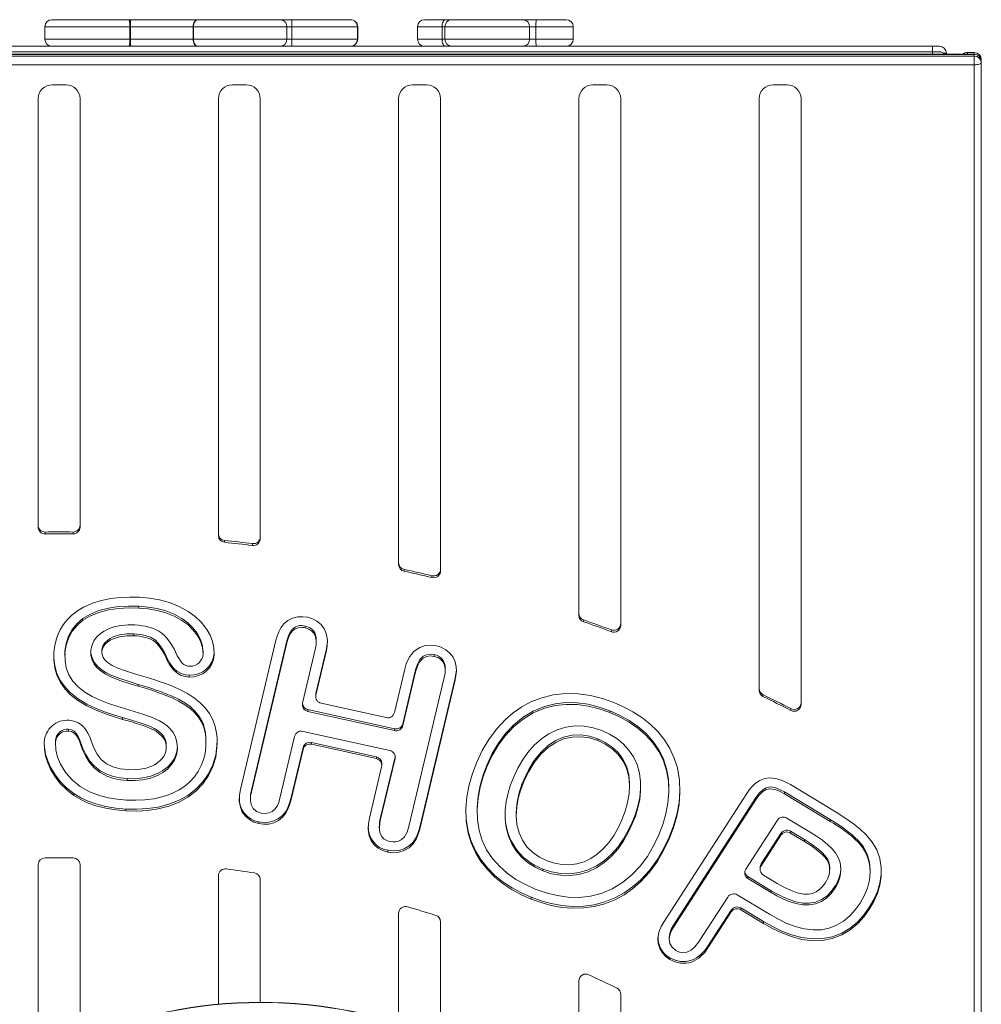
# Model space of a CAD drawing. Units: millimetres. Extents: x -7441 to 1646, y -5937 to -366.
# Drawn here: x -1205 to -516, y -3155 to -2451 of the extents above; entities that cross this region are included whole.
import ezdxf

# ---------------------------------------------------------------- set-up
doc = ezdxf.new("R2010")
doc.units = ezdxf.units.MM

msp = doc.modelspace()

# ---------------------------------------------------------------- linework, layer by layer
at = {"color": 7, "linetype": 'Continuous', "lineweight": 15}
for p, q in [((-1181.578, -2450.691), (-1126.285, -2450.691)), ((-1126.285, -2450.691), (-1125.074, -2450.691)), ((-1125.074, -2450.691), (-1077.373, -2450.691)), ((-1077.373, -2450.691), (-1076.879, -2450.691)), ((-1076.879, -2450.691), (-1017.89, -2450.691)), ((-1017.89, -2450.691), (-1010.059, -2450.691)), ((-1010.059, -2450.691), (-967.87, -2450.691)), ((-914.858, -2450.691), (-899.79, -2450.691)), ((-899.79, -2450.691), (-895.675, -2450.691)), ((-895.675, -2450.691), (-844.206, -2450.691)), ((-844.206, -2450.691), (-834.924, -2450.691)), ((-834.924, -2450.691), (-813.494, -2450.691)), ((-1186.578, -2455.691), (-1186.578, -2464.691)), ((-1125.874, -2455.691), (-1125.874, -2464.691)), ((-1125.317, -2455.691), (-1125.874, -2455.691)), ((-1080.504, -2455.691), (-1125.317, -2455.691)), ((-1125.317, -2455.691), (-1125.317, -2464.691)), ((-1080.277, -2455.691), (-1080.504, -2455.691)), ((-1080.504, -2455.691), (-1080.504, -2464.691)), ((-1080.277, -2455.691), (-1080.277, -2464.691)), ((-1013.49, -2455.691), (-1080.277, -2455.691)), ((-1013.49, -2455.691), (-1013.49, -2464.691)), ((-1009.893, -2455.691), (-1013.49, -2455.691)), ((-1009.893, -2455.691), (-1009.893, -2464.691)), ((-962.951, -2455.691), (-1009.893, -2455.691)), ((-962.951, -2455.691), (-962.951, -2464.691)), ((-962.678, -2464.691), (-962.678, -2455.691)), ((-919.858, -2455.691), (-919.858, -2464.691)), ((-902.381, -2455.691), (-902.381, -2464.691)), ((-900.324, -2455.691), (-902.381, -2455.691)), ((-900.324, -2455.691), (-900.324, -2464.691)), ((-839.784, -2455.691), (-900.324, -2455.691)), ((-839.784, -2455.691), (-839.784, -2464.691)), ((-835.143, -2455.691), (-839.784, -2455.691)), ((-835.143, -2455.691), (-835.143, -2464.691)), ((-808.494, -2464.691), (-808.494, -2455.691)), ((-1125.874, -2464.691), (-1125.317, -2464.691)), ((-1125.317, -2464.691), (-1080.504, -2464.691)), ((-1080.504, -2464.691), (-1080.277, -2464.691)), ((-1080.277, -2464.691), (-1013.49, -2464.691)), ((-1013.49, -2464.691), (-1009.893, -2464.691)), ((-1009.893, -2464.691), (-962.951, -2464.691)), ((-902.381, -2464.691), (-900.324, -2464.691)), ((-900.324, -2464.691), (-839.784, -2464.691)), ((-839.784, -2464.691), (-835.143, -2464.691)), ((-1467.829, -2469.691), (-551.442, -2469.691)), ((-551.442, -2469.691), (-546.442, -2469.691)), ((-521.442, -2475.326), (-1831.442, -2475.326)), ((-521.442, -2475.496), (-1831.442, -2475.496)), ((-1831.442, -2476.79), (-521.442, -2476.79)), ((-1801.442, -2473.691), (-551.442, -2473.691)), ((-551.442, -2473.691), (-546.442, -2473.691)), ((-541.442, -2475.326), (-541.442, -2474.691)), ((-526.442, -2474.202), (-521.442, -2474.202)), ((-521.442, -2476.79), (-521.442, -2475.496)), ((-521.442, -2482.914), (-521.442, -2476.79)), ((-516.442, -2479.202), (-516.442, -2480.326)), ((-521.442, -2482.914), (-1831.442, -2482.914)), ((-521.442, -3511.625), (-521.442, -2482.914)), ((-516.442, -2480.326), (-516.442, -2481.62)), ((-516.442, -2481.62), (-516.442, -3510.331)), ((-1171.442, -2497.403), (-1181.442, -2497.403)), ((-1042.442, -2497.403), (-1052.442, -2497.403)), ((-913.442, -2497.403), (-923.442, -2497.403)), ((-784.442, -2497.403), (-794.442, -2497.403)), ((-655.442, -2497.403), (-665.442, -2497.403)), ((-1191.442, -2813.738), (-1191.442, -2507.062)), ((-1161.442, -2813.738), (-1161.442, -2507.062)), ((-1062.442, -2819.829), (-1062.442, -2507.062)), ((-1032.442, -2822.073), (-1032.442, -2507.062)), ((-933.442, -2840.597), (-933.442, -2507.062)), ((-903.442, -2845.179), (-903.442, -2507.062)), ((-804.442, -2876.941), (-804.442, -2507.062)), ((-774.442, -2884.068), (-774.442, -2507.062)), ((-675.442, -2930.622), (-675.442, -2507.062)), ((-645.442, -2940.672), (-645.442, -2507.062)), ((-1186.397, -2817.274), (-1186.397, -2818.568)), ((-1166.486, -2817.274), (-1166.486, -2818.568)), ((-1057.974, -2823.338), (-1057.974, -2824.632)), ((-1038.063, -2825.572), (-1038.063, -2826.866)), ((-929.551, -2844.013), (-929.551, -2845.307)), ((-909.64, -2848.574), (-909.64, -2849.868)), ((-1119.316, -2870.399), (-1119.316, -2871.693)), ((-801.127, -2880.193), (-801.127, -2881.488)), ((-1000.359, -2884.561), (-1000.359, -2885.855)), ((-781.217, -2887.289), (-781.217, -2888.583)), ((-1122.867, -2890.209), (-1122.867, -2891.503)), ((-1046.573, -3001.464), (-1021.278, -2894.751)), ((-1038.779, -3001.912), (-1013.488, -2895.217)), ((-1013.488, -2895.217), (-1013.488, -2896.511)), ((-992.379, -2895.789), (-992.379, -2894.495)), ((-1172.224, -2902.414), (-1172.224, -2903.708)), ((-1172.212, -2905.099), (-1172.224, -2902.414)), ((-1145.829, -2902.134), (-1145.829, -2903.428)), ((-1145.796, -2901.509), (-1145.805, -2902.134)), ((-1145.796, -2901.509), (-1145.796, -2902.804)), ((-1073.391, -2903.633), (-1073.391, -2902.339)), ((-1038.779, -3003.206), (-1013.488, -2896.511)), ((-993.124, -2901.288), (-1002.238, -2939.816)), ((-985.324, -2901.712), (-992.658, -2932.715)), ((-985.324, -2901.712), (-985.324, -2903.006)), ((-1172.313, -2905.099), (-1172.313, -2906.393)), ((-1099.111, -2907.803), (-1099.111, -2909.097)), ((-985.324, -2903.006), (-992.658, -2934.009)), ((-908.125, -2904.963), (-908.125, -2906.257)), ((-936.438, -2946.452), (-929.1, -2915.432)), ((-930.423, -2954.417), (-921.316, -2915.92)), ((-921.316, -2915.92), (-921.316, -2917.214)), ((-900.09, -2916.157), (-900.09, -2914.863)), ((-1083.245, -2919.742), (-1083.245, -2921.037)), ((-930.423, -2955.712), (-921.316, -2917.214)), ((-900.781, -2921.401), (-926.072, -3028.097)), ((-892.986, -2921.845), (-918.28, -3028.557)), ((-892.986, -2923.14), (-918.28, -3029.851)), ((-892.986, -2921.845), (-892.986, -2923.14)), ((-1119.773, -2926.267), (-1119.773, -2927.561)), ((-992.784, -2933.791), (-992.784, -2935.085)), ((-992.658, -2932.715), (-992.658, -2934.009)), ((-672.704, -2933.634), (-672.704, -2934.928)), ((-998.481, -2944.305), (-936.414, -2958.049)), ((-998.481, -2944.305), (-998.481, -2945.599)), ((-988.901, -2939.792), (-942.43, -2950.083)), ((-652.794, -2943.64), (-652.794, -2944.934)), ((-1131.057, -2950.025), (-1131.057, -2951.32)), ((-998.481, -2945.599), (-936.414, -2959.343)), ((-782.391, -2945.167), (-782.391, -2946.461)), ((-1169.733, -2958.366), (-1169.733, -2959.66)), ((-936.414, -2958.049), (-936.414, -2959.343)), ((-930.423, -2954.417), (-930.423, -2955.712)), ((-1007.856, -2963.52), (-1018.356, -3007.8)), ((-939.799, -2973.635), (-1001.865, -2959.891)), ((-790.974, -2965.234), (-790.974, -2966.528)), ((-1179.121, -2968.172), (-1179.121, -2969.466)), ((-1179.069, -2966.656), (-1179.069, -2967.95)), ((-1161.096, -2967.718), (-1161.096, -2969.013)), ((-1099.776, -2971.318), (-1099.776, -2970.024)), ((-1071.313, -2967.801), (-1071.313, -2966.507)), ((-1063.369, -2966.485), (-1063.446, -2970.061)), ((-1063.446, -2970.061), (-1063.446, -2971.355)), ((-1001.845, -2971.485), (-1010.566, -3008.266)), ((-1001.845, -2972.779), (-1010.566, -3009.56)), ((-1001.845, -2971.485), (-1001.845, -2972.779)), ((-949.382, -2978.147), (-995.853, -2967.856)), ((-995.853, -2967.856), (-995.853, -2969.15)), ((-949.382, -2979.441), (-995.853, -2969.15)), ((-949.382, -2978.147), (-949.382, -2979.441)), ((-946.547, -3022.427), (-936.042, -2978.127)), ((-946.547, -3023.721), (-936.042, -2979.421)), ((-936.042, -2978.127), (-935.961, -2977.696)), ((-936.042, -2978.127), (-936.042, -2979.421)), ((-954.344, -3021.991), (-945.626, -2985.227)), ((-945.5, -2984.148), (-945.5, -2982.854)), ((-870.151, -2983.551), (-870.151, -2984.846)), ((-1127.647, -2993.683), (-1127.647, -2994.977)), ((-843.684, -2994.072), (-843.684, -2995.366)), ((-768.159, -2999.139), (-768.159, -2997.845)), ((-740.063, -3001.667), (-740.063, -3000.373)), ((-653.089, -2997.996), (-620.378, -3017.741)), ((-1165.87, -3004.48), (-1165.87, -3005.774)), ((-1039.486, -3007.291), (-1039.486, -3008.585)), ((-1038.779, -3001.912), (-1038.779, -3003.206)), ((-1010.566, -3008.266), (-1010.566, -3009.56)), ((-743.496, -3095.894), (-684.26, -3004.293)), ((-736.688, -3098.659), (-677.458, -3007.067)), ((-677.458, -3007.067), (-677.458, -3008.361)), ((-657.299, -3003.272), (-657.299, -3004.567)), ((-657.299, -3003.272), (-624.6, -3023.011)), ((-657.299, -3004.567), (-624.6, -3024.305)), ((-736.688, -3099.953), (-677.458, -3008.361)), ((-1128.659, -3015.465), (-1128.659, -3016.759)), ((-877.338, -3016.121), (-877.338, -3017.415)), ((-849.288, -3018.727), (-849.288, -3020.021)), ((-638.861, -3032.041), (-655.523, -3021.979)), ((-1033.515, -3024.604), (-1033.515, -3025.898)), ((-947.26, -3027.756), (-947.26, -3029.05)), ((-946.547, -3022.427), (-946.547, -3023.721)), ((-918.28, -3028.557), (-918.28, -3029.851)), ((-766.239, -3024.887), (-766.239, -3026.181)), ((-662.414, -3023.516), (-685.042, -3058.504)), ((-624.6, -3023.011), (-624.6, -3024.305)), ((-739.872, -3035.607), (-739.872, -3036.901)), ((-659.849, -3032.879), (-674.018, -3054.75)), ((-659.849, -3034.173), (-674.018, -3056.044)), ((-659.849, -3032.879), (-659.849, -3034.173)), ((-652.96, -3031.346), (-652.96, -3032.64)), ((-643.087, -3037.308), (-652.96, -3031.346)), ((-643.087, -3038.602), (-652.96, -3032.64)), ((-643.087, -3037.308), (-643.087, -3038.602)), ((-604.55, -3037.893), (-604.55, -3039.187)), ((-941.277, -3045.008), (-941.277, -3046.302)), ((-1191.442, -3175.728), (-1191.442, -3055.232)), ((-1161.442, -3169.555), (-1161.442, -3055.232)), ((-674.78, -3057.312), (-674.78, -3058.606)), ((-674.018, -3054.75), (-674.018, -3056.044)), ((-625.288, -3054.155), (-625.288, -3055.449)), ((-624.943, -3058.516), (-624.943, -3057.222)), ((-1062.442, -3155.198), (-1062.442, -3063.093)), ((-830.28, -3058.419), (-830.28, -3059.713)), ((-683.452, -3063.864), (-666.777, -3073.934)), ((-683.452, -3063.864), (-683.452, -3065.158)), ((-672.43, -3062.701), (-662.583, -3068.648)), ((-595.88, -3060.754), (-595.88, -3059.46)), ((-1032.442, -3153.803), (-1032.442, -3065.996)), ((-683.452, -3065.158), (-666.777, -3075.228)), ((-621.399, -3071.206), (-621.399, -3072.5)), ((-838.672, -3078.573), (-838.672, -3079.867)), ((-697.96, -3078.455), (-718.897, -3110.805)), ((-668.137, -3090.776), (-691.068, -3076.921)), ((-666.777, -3073.934), (-666.777, -3075.228)), ((-596.406, -3085.554), (-596.406, -3086.848)), ((-933.442, -3168.648), (-933.442, -3090.123)), ((-695.418, -3087.811), (-712.108, -3113.599)), ((-695.418, -3089.105), (-712.108, -3114.893)), ((-695.418, -3087.811), (-695.418, -3089.105)), ((-672.361, -3096.044), (-688.527, -3086.277)), ((-688.527, -3086.277), (-688.527, -3087.571)), ((-672.361, -3097.338), (-688.527, -3087.571)), ((-903.442, -3179.515), (-903.442, -3096.137)), ((-736.688, -3098.659), (-736.688, -3099.953)), ((-672.361, -3096.044), (-672.361, -3097.338)), ((-739.867, -3107.419), (-739.867, -3108.713)), ((-712.108, -3113.599), (-712.108, -3114.893)), ((-739.257, -3121.881), (-739.257, -3123.175)), ((-804.442, -3487.477), (-804.442, -3138.379)), ((-774.442, -3487.477), (-774.442, -3148.002))]:
    msp.add_line(p, q, dxfattribs=at)
at = {"color": 8, "linetype": 'Continuous', "lineweight": 15}
for p, q in [((-1125.874, -2455.691), (-1186.578, -2455.691)), ((-962.678, -2455.691), (-962.951, -2455.691)), ((-902.381, -2455.691), (-919.858, -2455.691)), ((-808.494, -2455.691), (-835.143, -2455.691)), ((-1186.578, -2464.691), (-1125.874, -2464.691)), ((-962.951, -2464.691), (-962.678, -2464.691)), ((-919.858, -2464.691), (-902.381, -2464.691)), ((-835.143, -2464.691), (-808.494, -2464.691)), ((-551.442, -2469.691), (-551.442, -2473.691)), ((-551.442, -2475.326), (-551.442, -2473.691)), ((-541.442, -2474.691), (-543.442, -2474.691)), ((-526.442, -2474.202), (-526.442, -2475.326)), ((-521.442, -2475.326), (-521.442, -2474.202)), ((-521.442, -2475.326), (-521.442, -2475.496))]:
    msp.add_line(p, q, dxfattribs=at)
at = {"color": 7, "linetype": 'Continuous', "lineweight": 15, "flags": 128}
for points in [[(-1077.373, -2450.691), (-1077.984, -2450.787), (-1078.571, -2451.072), (-1079.113, -2451.534), (-1079.587, -2452.156), (-1079.976, -2452.913), (-1080.266, -2453.778), (-1080.444, -2454.716), (-1080.504, -2455.691)], [(-1080.277, -2455.691), (-1080.212, -2454.716), (-1080.018, -2453.778), (-1079.704, -2452.913), (-1079.282, -2452.156), (-1078.767, -2451.534), (-1078.18, -2451.072), (-1077.542, -2450.787), (-1076.879, -2450.691)], [(-902.381, -2455.691), (-902.331, -2454.716), (-902.184, -2453.778), (-901.944, -2452.913), (-901.622, -2452.156), (-901.229, -2451.534), (-900.781, -2451.072), (-900.295, -2450.787), (-899.79, -2450.691)], [(-1080.504, -2464.691), (-1080.444, -2465.667), (-1080.266, -2466.605), (-1079.976, -2467.469), (-1079.587, -2468.227), (-1079.113, -2468.848), (-1078.571, -2469.31), (-1077.984, -2469.595), (-1077.373, -2469.691)], [(-1076.879, -2469.691), (-1077.542, -2469.595), (-1078.18, -2469.31), (-1078.767, -2468.848), (-1079.282, -2468.227), (-1079.704, -2467.469), (-1080.018, -2466.605), (-1080.212, -2465.667), (-1080.277, -2464.691)], [(-899.79, -2469.691), (-900.295, -2469.595), (-900.781, -2469.31), (-901.229, -2468.848), (-901.622, -2468.227), (-901.944, -2467.469), (-902.184, -2466.605), (-902.331, -2465.667), (-902.381, -2464.691)], [(-521.442, -2482.914), (-520.466, -2482.889), (-519.528, -2482.816), (-518.664, -2482.696), (-517.906, -2482.535), (-517.284, -2482.339), (-516.822, -2482.115), (-516.538, -2481.873), (-516.442, -2481.62)], [(-1166.486, -2817.274), (-1168.975, -2817.255), (-1171.464, -2817.241), (-1173.953, -2817.233), (-1176.442, -2817.231), (-1178.93, -2817.233), (-1181.419, -2817.241), (-1183.908, -2817.255), (-1186.397, -2817.274)], [(-1166.486, -2818.568), (-1168.975, -2818.549), (-1171.464, -2818.535), (-1173.953, -2818.527), (-1176.442, -2818.525), (-1178.93, -2818.527), (-1181.419, -2818.535), (-1183.908, -2818.549), (-1186.397, -2818.568)], [(-1038.063, -2825.572), (-1040.55, -2825.273), (-1043.037, -2824.981), (-1045.525, -2824.693), (-1048.013, -2824.411), (-1050.502, -2824.135), (-1052.992, -2823.864), (-1055.483, -2823.598), (-1057.974, -2823.338)], [(-1038.063, -2826.866), (-1040.55, -2826.567), (-1043.037, -2826.275), (-1045.525, -2825.987), (-1048.013, -2825.705), (-1050.502, -2825.429), (-1052.992, -2825.158), (-1055.483, -2824.892), (-1057.974, -2824.632)], [(-909.64, -2848.574), (-912.124, -2847.984), (-914.609, -2847.4), (-917.096, -2846.822), (-919.584, -2846.249), (-922.074, -2845.682), (-924.565, -2845.12), (-927.057, -2844.563), (-929.551, -2844.013)], [(-909.64, -2849.868), (-912.124, -2849.278), (-914.609, -2848.694), (-917.096, -2848.116), (-919.584, -2847.543), (-922.074, -2846.976), (-924.565, -2846.414), (-927.057, -2845.857), (-929.551, -2845.307)], [(-1180.216, -2903.345), (-1179.599, -2898.361), (-1178.393, -2893.497), (-1177.2, -2890.322), (-1175.759, -2887.353), (-1174.005, -2884.434), (-1172.015, -2881.709), (-1169.77, -2879.143), (-1167.32, -2876.783), (-1163.292, -2873.649), (-1158.876, -2870.988), (-1152.65, -2868.208), (-1146.084, -2866.173), (-1139.35, -2864.786), (-1132.658, -2864.032), (-1125.745, -2863.786), (-1118.849, -2863.979)], [(-1118.849, -2863.979), (-1111.665, -2864.631), (-1104.489, -2865.839), (-1097.379, -2867.791), (-1090.556, -2870.523), (-1084.06, -2874.083), (-1079.045, -2877.79), (-1074.618, -2882.064), (-1070.717, -2886.977), (-1068.384, -2891.106), (-1066.649, -2895.517), (-1065.603, -2900.252), (-1065.43, -2905.091)], [(-1172.224, -2902.414), (-1171.429, -2897.013), (-1169.736, -2891.814), (-1167.074, -2887.014), (-1163.573, -2882.758), (-1159.358, -2879.133), (-1154.486, -2876.19), (-1148.01, -2873.508), (-1141.087, -2871.664), (-1133.971, -2870.604), (-1126.681, -2870.225), (-1119.316, -2870.399)], [(-1172.224, -2903.708), (-1171.429, -2898.307), (-1169.736, -2893.108), (-1167.074, -2888.308), (-1163.573, -2884.052), (-1159.358, -2880.427), (-1154.486, -2877.484), (-1148.01, -2874.802), (-1141.087, -2872.959), (-1133.971, -2871.899), (-1126.681, -2871.519), (-1119.316, -2871.693)], [(-1119.316, -2870.399), (-1112.717, -2870.998), (-1106.251, -2872.084), (-1100.047, -2873.781), (-1094.079, -2876.167), (-1088.534, -2879.195), (-1084.383, -2882.252), (-1080.648, -2885.849), (-1077.512, -2889.763), (-1075.183, -2894.082), (-1073.744, -2898.653), (-1073.482, -2902.345)], [(-1119.316, -2871.693), (-1112.717, -2872.292), (-1106.251, -2873.378), (-1100.047, -2875.076), (-1094.079, -2877.461), (-1088.534, -2880.489), (-1084.383, -2883.546), (-1080.648, -2887.143), (-1077.512, -2891.058), (-1075.183, -2895.376), (-1073.744, -2899.947), (-1073.414, -2904.588)], [(-1021.278, -2894.751), (-1020.443, -2891.796), (-1019.289, -2888.784), (-1017.688, -2885.807), (-1015.498, -2882.995), (-1012.623, -2880.575), (-1009.313, -2878.887), (-1005.652, -2877.955), (-1001.984, -2877.848), (-998.623, -2878.312)], [(-998.623, -2878.312), (-995.198, -2879.366), (-991.869, -2881.101), (-988.962, -2883.551), (-986.708, -2886.573), (-985.216, -2889.971), (-984.412, -2894.549), (-984.578, -2898.93), (-985.324, -2903.006)], [(-781.217, -2887.289), (-783.698, -2886.382), (-786.181, -2885.481), (-788.667, -2884.585), (-791.155, -2883.695), (-793.645, -2882.811), (-796.137, -2881.933), (-798.631, -2881.06), (-801.127, -2880.193)], [(-1122.259, -2883.798), (-1126.977, -2883.686), (-1131.717, -2884.061), (-1136.439, -2884.981), (-1141.127, -2886.613), (-1144.079, -2888.14), (-1146.829, -2889.992), (-1149.408, -2892.349), (-1151.6, -2895.228), (-1153.1, -2898.613), (-1153.764, -2902.115)], [(-1091.855, -2905.816), (-1093.92, -2901.33), (-1096.399, -2897.071), (-1098.355, -2894.393), (-1100.565, -2891.868), (-1103.002, -2889.628), (-1105.09, -2888.217), (-1107.349, -2887.025), (-1109.707, -2886.077), (-1112.145, -2885.335), (-1114.637, -2884.74), (-1117.16, -2884.301), (-1119.704, -2884.007), (-1122.259, -2883.798)], [(-1013.488, -2895.217), (-1012.854, -2892.953), (-1012.037, -2890.76), (-1010.942, -2888.677), (-1009.461, -2886.782), (-1007.53, -2885.311), (-1005.247, -2884.439), (-1004.035, -2884.261), (-1002.806, -2884.248), (-1000.359, -2884.561)], [(-1013.488, -2896.511), (-1012.854, -2894.247), (-1012.037, -2892.054), (-1010.942, -2889.971), (-1009.461, -2888.076), (-1007.53, -2886.606), (-1005.247, -2885.733), (-1002.806, -2885.542), (-1001.633, -2885.645), (-1000.359, -2885.855)], [(-1000.359, -2885.855), (-997.7, -2886.746), (-995.564, -2888.102), (-993.921, -2889.967), (-992.869, -2892.228), (-992.4, -2894.985), (-992.525, -2898.04), (-993.124, -2901.288)], [(-781.217, -2888.583), (-783.698, -2887.676), (-786.181, -2886.775), (-788.667, -2885.879), (-791.155, -2884.99), (-793.645, -2884.105), (-796.137, -2883.227), (-798.631, -2882.354), (-801.127, -2881.488)], [(-1122.867, -2890.209), (-1128.071, -2890.174), (-1133.156, -2890.861), (-1137.802, -2892.348), (-1139.922, -2893.448), (-1141.886, -2894.774), (-1143.476, -2896.24), (-1144.686, -2897.821), (-1145.44, -2899.541), (-1145.796, -2901.509)], [(-1122.867, -2891.503), (-1128.071, -2891.468), (-1133.156, -2892.155), (-1137.802, -2893.642), (-1139.922, -2894.742), (-1141.886, -2896.068), (-1143.476, -2897.534), (-1144.686, -2899.115), (-1145.44, -2900.835), (-1145.796, -2902.804)], [(-1099.111, -2907.803), (-1100.155, -2905.398), (-1101.319, -2903.022), (-1102.574, -2900.818), (-1104.045, -2898.656), (-1105.723, -2896.592), (-1107.564, -2894.737), (-1108.584, -2893.937), (-1109.756, -2893.237), (-1110.975, -2892.622), (-1112.679, -2891.965), (-1114.815, -2891.349), (-1116.804, -2890.904), (-1118.813, -2890.586), (-1120.836, -2890.372), (-1122.867, -2890.209)], [(-1099.111, -2909.097), (-1100.156, -2906.692), (-1101.319, -2904.316), (-1102.574, -2902.112), (-1104.854, -2898.909), (-1107.564, -2896.031), (-1109.175, -2894.861), (-1110.975, -2893.916), (-1112.679, -2893.259), (-1114.815, -2892.643), (-1116.804, -2892.198), (-1118.813, -2891.881), (-1120.836, -2891.666), (-1122.867, -2891.503)], [(-984.458, -2894.478), (-984.578, -2897.636), (-985.324, -2901.712)], [(-1153.764, -2902.115), (-1153.674, -2905.511), (-1152.872, -2908.672), (-1151.312, -2911.719), (-1149.359, -2914.133), (-1146.319, -2916.891), (-1143.094, -2919.005), (-1139.784, -2920.742), (-1132.98, -2923.478), (-1126.365, -2925.564), (-1119.773, -2927.561)], [(-929.1, -2915.432), (-927.993, -2911.699), (-926.461, -2908.123), (-925.455, -2906.386), (-924.33, -2904.81), (-923.001, -2903.307), (-921.548, -2901.998), (-918.177, -2899.879), (-914.371, -2898.578), (-910.389, -2898.221), (-908.346, -2898.377), (-906.34, -2898.725)], [(-906.34, -2898.725), (-902.925, -2899.78), (-899.655, -2901.48), (-896.761, -2903.879), (-894.509, -2906.823), (-892.968, -2910.16), (-892.224, -2913.618), (-892.103, -2916.913), (-892.39, -2920.096), (-892.986, -2923.14)], [(-1131.057, -2951.32), (-1137.512, -2949.355), (-1143.942, -2947.148), (-1150.28, -2944.617), (-1156.52, -2941.731), (-1162.644, -2938.163), (-1168.267, -2933.702), (-1172.135, -2929.627), (-1175.453, -2924.979), (-1177.993, -2919.808), (-1179.556, -2914.348), (-1180.244, -2908.839), (-1180.216, -2903.345)], [(-1131.057, -2950.025), (-1137.512, -2948.061), (-1143.942, -2945.854), (-1150.28, -2943.323), (-1156.52, -2940.437), (-1162.644, -2936.869), (-1168.267, -2932.408), (-1172.135, -2928.333), (-1175.453, -2923.685), (-1177.993, -2918.514), (-1179.556, -2913.054), (-1180.244, -2907.545), (-1180.231, -2905.105)], [(-1128.838, -2943.895), (-1135.071, -2941.996), (-1141.167, -2939.896), (-1147.126, -2937.515), (-1152.88, -2934.849), (-1158.136, -2931.776), (-1162.782, -2928.076), (-1166.546, -2923.989), (-1169.455, -2919.447), (-1171.319, -2914.534), (-1172.2, -2909.216), (-1172.224, -2903.708)], [(-1153.685, -2903.778), (-1153.674, -2904.217), (-1152.872, -2907.378), (-1151.312, -2910.424), (-1149.359, -2912.839), (-1146.319, -2915.597), (-1143.094, -2917.711), (-1139.784, -2919.448), (-1132.98, -2922.183), (-1126.365, -2924.27), (-1119.773, -2926.267)], [(-1145.796, -2902.804), (-1145.812, -2903.887), (-1145.657, -2904.955), (-1144.921, -2906.992), (-1143.609, -2908.747), (-1142.05, -2910.287), (-1138.356, -2912.731), (-1134.383, -2914.655), (-1128.943, -2916.637), (-1123.108, -2918.456), (-1117.422, -2920.175)], [(-1083.245, -2919.742), (-1086.151, -2919.39), (-1089.192, -2918.538), (-1092.268, -2916.84), (-1094.58, -2914.614), (-1097.106, -2911.208), (-1099.111, -2907.803)], [(-1083.245, -2921.037), (-1086.151, -2920.684), (-1089.192, -2919.832), (-1092.268, -2918.134), (-1094.58, -2915.908), (-1097.106, -2912.502), (-1099.111, -2909.097)], [(-1082.695, -2913.327), (-1084.286, -2913.158), (-1085.842, -2912.792), (-1087.268, -2912.102), (-1088.396, -2911.005), (-1089.653, -2909.396), (-1090.802, -2907.638), (-1091.855, -2905.816)], [(-921.316, -2915.92), (-920.054, -2911.922), (-918.266, -2908.6), (-915.853, -2906.213), (-913.487, -2905.055), (-910.972, -2904.65), (-908.125, -2904.963)], [(-921.316, -2917.214), (-920.054, -2913.216), (-918.266, -2909.894), (-915.853, -2907.507), (-913.487, -2906.35), (-910.972, -2905.944), (-908.125, -2906.257)], [(-908.125, -2906.257), (-905.503, -2907.127), (-903.339, -2908.47), (-901.69, -2910.292), (-900.588, -2912.511), (-900.118, -2915.193), (-900.21, -2918.235), (-900.781, -2921.401)], [(-892.137, -2915.994), (-892.39, -2918.801), (-892.986, -2921.845)], [(-1117.422, -2920.175), (-1114.179, -2921.14), (-1110.997, -2922.107), (-1107.865, -2923.1), (-1104.772, -2924.141), (-1101.609, -2925.263), (-1098.493, -2926.421), (-1095.383, -2927.632), (-1089.803, -2930.078), (-1084.496, -2932.881), (-1079.43, -2936.145), (-1075.425, -2939.375), (-1071.894, -2943.039), (-1068.889, -2947.168), (-1066.508, -2951.622), (-1064.788, -2956.356), (-1063.766, -2961.311), (-1063.42, -2964.614), (-1063.313, -2967.963), (-1063.446, -2971.355)], [(-1119.773, -2926.267), (-1116.275, -2927.309), (-1113.158, -2928.259), (-1110.114, -2929.229), (-1106.904, -2930.318), (-1103.76, -2931.446), (-1100.415, -2932.703), (-1095.629, -2934.662), (-1090.941, -2936.924), (-1086.41, -2939.555), (-1082.742, -2942.155), (-1079.435, -2945.137), (-1076.605, -2948.564), (-1074.34, -2952.359), (-1073.173, -2955.049), (-1072.326, -2957.779), (-1071.741, -2960.731), (-1071.339, -2965.086), (-1071.366, -2966.506)], [(-1119.773, -2927.561), (-1116.274, -2928.603), (-1113.158, -2929.553), (-1110.113, -2930.523), (-1106.904, -2931.612), (-1103.759, -2932.74), (-1100.415, -2933.997), (-1095.628, -2935.956), (-1090.941, -2938.218), (-1086.41, -2940.849), (-1082.742, -2943.449), (-1079.435, -2946.431), (-1076.605, -2949.859), (-1074.34, -2953.653), (-1072.703, -2957.722), (-1071.741, -2962.025), (-1071.418, -2964.91), (-1071.313, -2967.841), (-1071.423, -2970.772)], [(-992.658, -2932.715), (-992.782, -2933.654), (-992.784, -2933.791)], [(-877.545, -2981.895), (-873.599, -2973.653), (-868.928, -2965.777), (-863.42, -2958.321), (-857.081, -2951.494), (-851.472, -2946.647), (-845.35, -2942.392), (-838.723, -2938.829), (-831.699, -2936.05), (-822.963, -2933.841), (-814.005, -2932.864), (-805.045, -2933.037), (-796.201, -2934.262), (-787.613, -2936.425), (-779.357, -2939.311)], [(-652.794, -2943.64), (-655.271, -2942.368), (-657.752, -2941.102), (-660.236, -2939.842), (-662.723, -2938.588), (-665.213, -2937.341), (-667.707, -2936.099), (-670.204, -2934.864), (-672.704, -2933.634)], [(-652.794, -2944.934), (-655.271, -2943.662), (-657.752, -2942.396), (-660.236, -2941.136), (-662.723, -2939.883), (-665.213, -2938.635), (-667.707, -2937.393), (-670.204, -2936.158), (-672.704, -2934.928)], [(-1091.807, -2972.644), (-1091.842, -2969.483), (-1092.304, -2966.396), (-1093.315, -2963.393), (-1094.847, -2960.623), (-1096.856, -2958.131), (-1099.189, -2955.953), (-1101.743, -2953.994), (-1104.49, -2952.33), (-1110.348, -2949.715), (-1116.449, -2947.595), (-1122.668, -2945.651), (-1128.838, -2943.895)], [(-870.151, -2983.551), (-866.423, -2975.781), (-861.999, -2968.36), (-856.869, -2961.488), (-850.964, -2955.228), (-844.353, -2949.807), (-837.048, -2945.37), (-829.155, -2942.084), (-821.531, -2940.149), (-813.681, -2939.292), (-805.729, -2939.441), (-797.828, -2940.534), (-790.044, -2942.493), (-782.391, -2945.167)], [(-870.151, -2984.846), (-866.423, -2977.075), (-861.999, -2969.654), (-856.869, -2962.782), (-850.964, -2956.522), (-844.353, -2951.101), (-837.048, -2946.665), (-829.155, -2943.378), (-821.531, -2941.443), (-813.681, -2940.586), (-805.729, -2940.735), (-797.828, -2941.828), (-790.044, -2943.787), (-782.391, -2946.461)], [(-779.357, -2939.311), (-772.445, -2942.343), (-765.751, -2945.885), (-759.341, -2950.016), (-753.4, -2954.752), (-747.952, -2960.112), (-743.271, -2965.921), (-739.297, -2972.262), (-736.148, -2979.017), (-733.894, -2986.099), (-732.398, -2994.775), (-732.084, -3003.497), (-732.773, -3012.139), (-734.41, -3020.644), (-736.817, -3028.911), (-739.872, -3036.901)], [(-1099.815, -2970.024), (-1099.846, -2968.453), (-1100.337, -2965.992), (-1101.43, -2963.733), (-1102.182, -2962.704), (-1103.035, -2961.764), (-1105.648, -2959.526), (-1108.465, -2957.743), (-1111.551, -2956.302), (-1117.752, -2954.034), (-1124.553, -2951.884), (-1131.057, -2950.025)], [(-1099.797, -2972.25), (-1099.846, -2969.748), (-1100.337, -2967.286), (-1100.811, -2966.122), (-1101.43, -2965.027), (-1103.035, -2963.058), (-1107.009, -2959.877), (-1111.551, -2957.596), (-1116.347, -2955.801), (-1121.218, -2954.21), (-1126.119, -2952.71), (-1131.057, -2951.32)], [(-782.391, -2945.167), (-775.264, -2948.329), (-768.484, -2952.039), (-762.211, -2956.347), (-756.478, -2961.307), (-751.463, -2966.876), (-747.26, -2973.004), (-743.966, -2979.621), (-741.673, -2986.612), (-740.361, -2994.217), (-740.14, -3000.375)], [(-782.391, -2946.461), (-775.264, -2949.623), (-768.484, -2953.333), (-762.211, -2957.641), (-756.478, -2962.601), (-751.463, -2968.17), (-747.26, -2974.298), (-743.966, -2980.915), (-741.673, -2987.906), (-740.361, -2995.511), (-740.082, -3003.286), (-740.701, -3011.106), (-742.187, -3018.832), (-744.403, -3026.46), (-747.27, -3033.959)], [(-1169.733, -2958.366), (-1167.483, -2958.807), (-1165.651, -2959.861), (-1163.998, -2961.644), (-1162.858, -2963.5), (-1161.859, -2965.586), (-1161.096, -2967.718)], [(-1169.273, -2951.945), (-1165.842, -2952.497), (-1162.497, -2953.873), (-1159.67, -2955.965), (-1157.501, -2958.435), (-1155.809, -2961.133), (-1154.495, -2963.857), (-1153.447, -2966.743)], [(-787.923, -2959.384), (-794.123, -2957.368), (-800.555, -2956.238), (-807.109, -2956.034), (-813.693, -2956.852), (-820.023, -2958.732), (-825.921, -2961.568), (-831.274, -2965.175), (-836.428, -2969.839), (-840.977, -2974.983), (-844.887, -2980.548), (-848.22, -2986.36), (-851.066, -2992.388)], [(-1169.733, -2959.66), (-1167.483, -2960.101), (-1165.651, -2961.155), (-1163.998, -2962.938), (-1162.858, -2964.794), (-1161.859, -2966.88), (-1161.096, -2969.013)], [(-790.974, -2965.234), (-796.952, -2963.361), (-803.152, -2962.486), (-809.37, -2962.675), (-815.371, -2964.014), (-821.03, -2966.463), (-826.232, -2969.88), (-831.693, -2974.972), (-836.398, -2980.779), (-840.373, -2987.225), (-843.684, -2994.072)], [(-790.974, -2966.528), (-796.952, -2964.655), (-803.152, -2963.78), (-809.37, -2963.969), (-815.371, -2965.308), (-821.03, -2967.758), (-826.232, -2971.175), (-831.693, -2976.266), (-836.398, -2982.073), (-840.373, -2988.519), (-843.684, -2995.366)], [(-768.207, -2997.843), (-768.167, -2996.996), (-768.743, -2990.817), (-770.361, -2984.888), (-772.873, -2979.768), (-776.335, -2975.137), (-780.609, -2971.122), (-785.544, -2967.804), (-790.974, -2965.234)], [(-766.239, -3026.181), (-764.035, -3020.497), (-762.233, -3014.615), (-760.942, -3008.56), (-760.254, -3002.38), (-760.245, -2996.119), (-761.049, -2989.804), (-762.804, -2983.643), (-765.348, -2978.212), (-768.702, -2973.249), (-772.761, -2968.843), (-777.397, -2965.042), (-782.485, -2961.886), (-787.923, -2959.384)], [(-1165.87, -3005.774), (-1170.933, -3001.857), (-1175.44, -2997.348), (-1179.306, -2992.332), (-1182.508, -2986.909), (-1184.535, -2982.388), (-1186.062, -2977.618), (-1186.957, -2972.613), (-1187.051, -2967.434)], [(-1165.87, -3004.48), (-1170.933, -3000.563), (-1175.44, -2996.054), (-1179.306, -2991.038), (-1182.508, -2985.614), (-1184.535, -2981.094), (-1186.062, -2976.324), (-1186.957, -2971.319), (-1187.014, -2968.164)], [(-1161.306, -2999.428), (-1166.884, -2994.916), (-1171.595, -2989.541), (-1175.342, -2983.478), (-1177.517, -2978.382), (-1178.828, -2973.149), (-1179.069, -2967.95)], [(-1161.096, -2967.718), (-1159.352, -2972.227), (-1157.292, -2976.555), (-1154.693, -2980.878), (-1151.117, -2984.911), (-1146.988, -2988.13), (-1142.355, -2990.591), (-1137.457, -2992.228), (-1132.55, -2993.198), (-1127.647, -2993.683)], [(-1161.096, -2969.013), (-1159.352, -2973.521), (-1157.292, -2977.849), (-1154.693, -2982.172), (-1151.117, -2986.205), (-1146.988, -2989.424), (-1142.355, -2991.885), (-1137.457, -2993.522), (-1132.55, -2994.492), (-1127.647, -2994.977)], [(-1153.447, -2966.743), (-1151.494, -2971.611), (-1149.098, -2976.252), (-1146.252, -2979.99), (-1142.438, -2983.068), (-1137.866, -2985.307), (-1132.656, -2986.643), (-1127.1, -2987.267)], [(-1063.446, -2970.061), (-1064.367, -2976.96), (-1066.329, -2983.76), (-1069.401, -2990.22), (-1073.476, -2996.129), (-1078.469, -3001.339), (-1084.246, -3005.703), (-1090.544, -3009.221), (-1097.88, -3012.103), (-1105.452, -3014.082), (-1113.176, -3015.209), (-1120.901, -3015.644), (-1128.659, -3015.465)], [(-1063.446, -2971.355), (-1064.367, -2978.254), (-1066.329, -2985.054), (-1069.401, -2991.514), (-1073.476, -2997.423), (-1078.469, -3002.633), (-1084.246, -3006.997), (-1090.544, -3010.515), (-1097.88, -3013.397), (-1105.452, -3015.376), (-1113.176, -3016.503), (-1120.901, -3016.938), (-1128.659, -3016.759)], [(-1071.423, -2970.772), (-1071.745, -2973.939), (-1072.256, -2976.954), (-1073.038, -2979.969), (-1074.656, -2984.368), (-1076.878, -2988.574), (-1079.595, -2992.437), (-1082.806, -2995.941), (-1086.487, -2999.051), (-1090.504, -3001.694), (-1094.802, -3003.917), (-1099.317, -3005.704), (-1103.945, -3007.085), (-1108.67, -3008.111), (-1115.153, -3008.925), (-1121.632, -3009.22), (-1128.114, -3009.049)], [(-1127.647, -2993.683), (-1122.024, -2993.759), (-1116.461, -2993.253), (-1110.864, -2992.01), (-1105.472, -2989.911), (-1102.093, -2987.957), (-1098.962, -2985.583), (-1096.164, -2982.672), (-1093.909, -2979.218), (-1092.426, -2975.341), (-1091.807, -2971.35)], [(-1127.647, -2994.977), (-1122.024, -2995.053), (-1116.461, -2994.548), (-1110.864, -2993.304), (-1105.472, -2991.205), (-1102.093, -2989.251), (-1098.962, -2986.877), (-1096.164, -2983.966), (-1093.909, -2980.512), (-1092.426, -2976.635), (-1091.807, -2972.644)], [(-1127.1, -2987.267), (-1122.762, -2987.348), (-1118.45, -2987.017), (-1114.184, -2986.194), (-1110.11, -2984.783), (-1108.17, -2983.826), (-1106.333, -2982.686), (-1103.065, -2979.907), (-1101.748, -2978.223), (-1100.733, -2976.348), (-1100.084, -2974.34), (-1099.797, -2972.25)], [(-773.624, -3023.209), (-771.299, -3017.102), (-769.539, -3010.89), (-768.467, -3004.607), (-768.167, -2998.291), (-768.743, -2992.111), (-770.361, -2986.183), (-772.873, -2981.062), (-776.335, -2976.431), (-780.609, -2972.416), (-785.544, -2969.098), (-790.974, -2966.528)], [(-838.672, -3079.867), (-845.6, -3076.823), (-852.286, -3073.223), (-858.629, -3069.029), (-864.535, -3064.233), (-869.907, -3058.833), (-874.532, -3052.958), (-878.423, -3046.586), (-881.465, -3039.779), (-883.621, -3032.673), (-885.023, -3024.022), (-885.307, -3015.313), (-884.571, -3006.685), (-882.967, -2998.217), (-880.609, -2989.943), (-877.545, -2981.895)], [(-877.248, -3016.118), (-877.309, -3014.217), (-876.635, -3006.393), (-875.161, -2998.63), (-872.987, -2990.99), (-870.151, -2983.551)], [(-835.636, -3072.718), (-842.733, -3069.562), (-849.451, -3065.812), (-855.697, -3061.428), (-861.363, -3056.413), (-866.312, -3050.797), (-870.446, -3044.623), (-873.628, -3037.969), (-875.823, -3030.946), (-877.059, -3023.294), (-877.309, -3015.511), (-876.635, -3007.687), (-875.161, -2999.924), (-872.987, -2992.284), (-870.151, -2984.846)], [(-851.066, -2992.388), (-853.313, -2998.119), (-855.112, -3003.988), (-856.442, -3010.022), (-857.17, -3016.217), (-857.239, -3022.446), (-856.507, -3028.786), (-854.848, -3034.986), (-852.476, -3040.396), (-849.32, -3045.478), (-845.381, -3050.045), (-840.769, -3053.966), (-835.694, -3057.17), (-830.28, -3059.713)], [(-684.26, -3004.293), (-682.481, -3001.745), (-680.398, -2999.311), (-677.963, -2997.076), (-675.007, -2995.108), (-671.456, -2993.74), (-667.716, -2993.251), (-663.486, -2993.66), (-659.696, -2994.76), (-656.243, -2996.266), (-653.089, -2997.996)], [(-1128.114, -3009.049), (-1134.763, -3008.433), (-1141.314, -3007.371), (-1147.628, -3005.763), (-1154.776, -3003.063), (-1161.306, -2999.428)], [(-843.684, -2995.366), (-846.019, -3001.427), (-847.805, -3007.667), (-848.936, -3013.946), (-849.287, -3020.291), (-848.801, -3026.48), (-847.291, -3032.452), (-844.886, -3037.745), (-841.622, -3042.505), (-837.507, -3046.587), (-832.654, -3049.94), (-827.234, -3052.568)], [(-766.239, -3024.887), (-764.035, -3019.203), (-762.233, -3013.321), (-760.942, -3007.266), (-760.254, -3001.086), (-760.249, -2997.848)], [(-732.148, -3000.424), (-732.084, -3002.203), (-732.773, -3010.845), (-734.41, -3019.35), (-736.817, -3027.617), (-739.872, -3035.607)], [(-677.458, -3007.067), (-675.327, -3004.153), (-672.875, -3001.746), (-670.332, -3000.209), (-667.586, -2999.681), (-664.324, -3000.119), (-660.825, -3001.401), (-657.299, -3003.272)], [(-677.458, -3008.361), (-675.327, -3005.447), (-672.875, -3003.04), (-670.332, -3001.503), (-667.586, -3000.975), (-664.324, -3001.413), (-660.825, -3002.695), (-657.299, -3004.567)], [(-1128.659, -3015.465), (-1135.845, -3014.796), (-1143.001, -3013.63), (-1150.121, -3011.811), (-1155.553, -3009.885), (-1160.857, -3007.451), (-1165.87, -3004.48)], [(-1128.659, -3016.759), (-1135.845, -3016.09), (-1143.001, -3014.924), (-1150.121, -3013.105), (-1155.553, -3011.18), (-1160.857, -3008.745), (-1165.87, -3005.774)], [(-1033.515, -3025.898), (-1037.039, -3024.827), (-1040.285, -3023.075), (-1043.123, -3020.638), (-1045.314, -3017.622), (-1046.722, -3014.256), (-1047.461, -3009.776), (-1047.304, -3005.513), (-1046.573, -3001.464)], [(-1031.842, -3018.341), (-1035.078, -3017.136), (-1037.549, -3015.032), (-1039.033, -3012.149), (-1039.466, -3009.411), (-1039.354, -3006.363), (-1038.779, -3003.206)], [(-1039.436, -3007.293), (-1039.354, -3005.069), (-1038.779, -3001.912)], [(-1010.566, -3008.266), (-1011.429, -3011.259), (-1012.629, -3014.279), (-1014.278, -3017.243), (-1016.587, -3020.065), (-1019.507, -3022.372), (-1022.78, -3023.997), (-1026.39, -3024.925), (-1030.057, -3025.074), (-1033.515, -3024.604)], [(-1018.356, -3007.8), (-1019.252, -3010.781), (-1020.458, -3013.448), (-1021.988, -3015.625), (-1023.905, -3017.209), (-1026.34, -3018.309), (-1028.941, -3018.672), (-1031.842, -3018.341)], [(-1010.566, -3009.56), (-1011.429, -3012.553), (-1012.629, -3015.573), (-1014.278, -3018.537), (-1016.587, -3021.359), (-1019.507, -3023.666), (-1022.78, -3025.291), (-1026.39, -3026.219), (-1030.057, -3026.368), (-1033.515, -3025.898)], [(-941.277, -3046.302), (-944.807, -3045.224), (-948.014, -3043.491), (-950.856, -3041.083), (-953.052, -3038.057), (-954.458, -3034.742), (-955.229, -3030.273), (-955.073, -3025.999), (-954.344, -3021.991)], [(-838.672, -3078.573), (-845.6, -3075.529), (-852.286, -3071.929), (-858.629, -3067.735), (-864.535, -3062.939), (-869.907, -3057.539), (-874.532, -3051.663), (-878.423, -3045.292), (-881.465, -3038.484), (-883.621, -3031.379), (-885.023, -3022.728), (-885.238, -3016.12)], [(-620.378, -3017.741), (-613.995, -3021.753), (-607.8, -3026.064), (-603.054, -3029.808), (-598.549, -3034.078)], [(-939.564, -3038.753), (-940.74, -3038.459), (-941.86, -3038.032), (-943.924, -3036.802), (-945.576, -3035.085), (-946.65, -3032.979), (-947.168, -3030.694), (-947.245, -3028.346), (-947.007, -3026.021), (-946.547, -3023.721)], [(-918.28, -3028.557), (-919.387, -3032.279), (-920.951, -3035.819), (-923.132, -3039.096), (-925.968, -3041.855), (-929.4, -3043.912), (-933.234, -3045.149), (-937.248, -3045.503), (-941.277, -3045.008)], [(-926.072, -3028.097), (-927.329, -3032.03), (-929.171, -3035.301), (-931.653, -3037.594), (-933.439, -3038.473), (-935.391, -3038.969), (-937.439, -3039.058), (-939.564, -3038.753)], [(-830.28, -3058.419), (-824.031, -3060.438), (-817.469, -3061.589), (-810.809, -3061.757), (-804.156, -3060.945), (-797.702, -3059.028), (-791.737, -3056.142), (-786.331, -3052.515), (-781.004, -3047.815), (-776.387, -3042.56), (-772.451, -3036.912), (-769.078, -3030.941), (-766.239, -3024.887)], [(-830.28, -3059.713), (-824.031, -3061.732), (-817.469, -3062.883), (-810.809, -3063.051), (-804.156, -3062.239), (-797.702, -3060.322), (-791.737, -3057.436), (-786.331, -3053.809), (-781.004, -3049.109), (-776.387, -3043.854), (-772.451, -3038.206), (-769.078, -3032.235), (-766.239, -3026.181)], [(-827.234, -3052.568), (-821.994, -3054.26), (-816.638, -3055.198), (-811.188, -3055.333), (-805.826, -3054.683), (-800.71, -3053.163), (-795.851, -3050.81), (-791.311, -3047.762), (-786.803, -3043.786), (-782.797, -3039.232), (-779.294, -3034.203), (-776.285, -3028.878), (-773.624, -3023.209)], [(-918.28, -3029.851), (-919.387, -3033.573), (-920.951, -3037.113), (-923.132, -3040.39), (-925.968, -3043.149), (-929.4, -3045.206), (-933.234, -3046.443), (-937.248, -3046.797), (-941.277, -3046.302)], [(-739.872, -3035.607), (-743.801, -3043.866), (-748.471, -3051.854), (-753.967, -3059.384), (-760.317, -3066.327), (-765.969, -3071.236), (-772.154, -3075.52), (-778.812, -3079.118), (-785.885, -3081.929), (-793.433, -3083.928), (-801.146, -3084.984), (-808.918, -3085.175), (-816.626, -3084.528), (-824.187, -3083.136), (-831.543, -3081.118), (-838.672, -3078.573)], [(-747.27, -3033.959), (-751.039, -3041.862), (-755.45, -3049.349), (-760.605, -3056.327), (-766.499, -3062.658), (-773.15, -3068.121), (-780.531, -3072.595), (-788.5, -3075.92), (-796.169, -3077.864), (-804.099, -3078.716), (-812.096, -3078.547), (-820.072, -3077.4), (-827.935, -3075.415), (-835.636, -3072.718)], [(-617.523, -3053.65), (-618.87, -3050.065), (-620.902, -3046.788), (-623.399, -3043.831), (-626.173, -3041.133), (-630.158, -3037.85), (-634.404, -3034.852), (-638.861, -3032.041)], [(-598.549, -3034.078), (-594.54, -3039.075), (-591.306, -3044.788), (-589.126, -3050.889), (-588.027, -3057.277), (-587.994, -3063.716), (-588.977, -3069.925), (-590.787, -3075.897), (-593.332, -3081.564), (-596.406, -3086.848)], [(-739.872, -3036.901), (-743.801, -3045.161), (-748.471, -3053.148), (-753.967, -3060.678), (-760.317, -3067.621), (-765.969, -3072.53), (-772.154, -3076.814), (-778.812, -3080.412), (-785.885, -3083.224), (-793.433, -3085.222), (-801.146, -3086.278), (-808.918, -3086.469), (-816.626, -3085.822), (-824.187, -3084.43), (-831.543, -3082.412), (-838.672, -3079.867)], [(-625.288, -3054.155), (-626.393, -3051.513), (-628.244, -3048.926), (-630.653, -3046.39), (-633.368, -3043.993), (-638.041, -3040.524), (-643.087, -3037.308)], [(-625.288, -3055.449), (-626.393, -3052.807), (-628.244, -3050.22), (-630.653, -3047.684), (-633.368, -3045.287), (-638.041, -3041.818), (-643.087, -3038.602)], [(-604.55, -3037.893), (-600.86, -3042.563), (-598.115, -3047.811), (-596.434, -3053.455), (-595.88, -3059.318), (-595.889, -3059.459)], [(-604.55, -3039.187), (-601.984, -3042.274), (-599.822, -3045.543), (-598.115, -3049.105), (-596.866, -3052.841), (-596.13, -3056.672), (-595.88, -3060.612), (-596.417, -3066.47), (-597.919, -3072.188), (-600.235, -3077.616), (-603.194, -3082.758)], [(-1166.384, -3050.403), (-1168.898, -3050.378), (-1171.413, -3050.361), (-1173.927, -3050.35), (-1176.442, -3050.347), (-1178.956, -3050.35), (-1181.47, -3050.361), (-1183.985, -3050.378), (-1186.499, -3050.403)], [(-624.963, -3057.22), (-624.945, -3056.998), (-625.288, -3054.155)], [(-1036.641, -3061.228), (-1039.151, -3060.839), (-1041.663, -3060.456), (-1044.176, -3060.08), (-1046.69, -3059.712), (-1049.205, -3059.35), (-1051.721, -3058.996), (-1054.238, -3058.649), (-1056.756, -3058.309)], [(-588.009, -3059.442), (-587.994, -3062.422), (-588.977, -3068.631), (-590.787, -3074.603), (-593.332, -3080.269), (-596.406, -3085.554)], [(-666.777, -3073.934), (-662.72, -3076.245), (-658.473, -3078.399), (-654.013, -3080.295), (-649.274, -3081.817), (-644.142, -3082.741), (-639.675, -3082.804), (-635.096, -3082.018), (-630.786, -3080.268), (-627.006, -3077.72), (-623.875, -3074.583), (-621.399, -3071.206)], [(-662.546, -3068.67), (-657.807, -3071.334), (-653.008, -3073.628), (-648.131, -3075.396), (-643.34, -3076.355), (-640.217, -3076.401), (-637.328, -3075.908), (-634.646, -3074.814), (-632.202, -3073.167), (-630.073, -3071.022), (-628.162, -3068.412)], [(-666.777, -3075.228), (-662.72, -3077.539), (-658.473, -3079.693), (-654.013, -3081.589), (-649.274, -3083.111), (-644.142, -3084.035), (-639.675, -3084.098), (-635.096, -3083.312), (-630.786, -3081.562), (-627.006, -3079.014), (-623.875, -3075.877), (-621.399, -3072.5)], [(-906.898, -3091.543), (-909.404, -3090.762), (-911.912, -3089.987), (-914.423, -3089.22), (-916.937, -3088.46), (-919.452, -3087.708), (-921.97, -3086.963), (-924.491, -3086.225), (-927.013, -3085.495)], [(-596.406, -3085.554), (-600.325, -3091.005), (-604.911, -3096.1), (-610.263, -3100.612), (-616.351, -3104.262), (-623.063, -3106.847), (-630.111, -3108.226), (-637.28, -3108.401), (-644.943, -3107.435), (-652.306, -3105.477), (-659.306, -3102.829), (-665.994, -3099.627), (-672.361, -3096.044)], [(-603.194, -3082.758), (-606.684, -3087.611), (-610.616, -3091.978), (-615.05, -3095.716), (-619.995, -3098.678), (-625.341, -3100.733), (-631.021, -3101.842), (-636.828, -3101.98), (-643.329, -3101.161), (-649.739, -3099.452), (-656.042, -3097.068), (-662.158, -3094.141), (-668.137, -3090.776)], [(-596.406, -3086.848), (-600.325, -3092.299), (-604.911, -3097.394), (-610.263, -3101.906), (-616.351, -3105.556), (-623.063, -3108.141), (-630.111, -3109.52), (-637.28, -3109.695), (-644.943, -3108.729), (-652.306, -3106.771), (-659.306, -3104.123), (-665.994, -3100.922), (-672.361, -3097.338)], [(-739.257, -3123.175), (-742.167, -3121.073), (-744.673, -3118.376), (-746.534, -3115.177), (-747.603, -3111.648), (-747.857, -3108.045), (-747.119, -3103.529), (-745.523, -3099.461), (-743.496, -3095.894)], [(-739.809, -3107.411), (-739.86, -3107.057), (-739.419, -3104.324), (-738.318, -3101.526), (-736.688, -3098.659)], [(-735.035, -3116.612), (-737.751, -3114.397), (-739.389, -3111.59), (-739.86, -3108.351), (-739.419, -3105.618), (-738.318, -3102.82), (-736.688, -3099.953)], [(-712.108, -3113.599), (-714.398, -3116.757), (-717.085, -3119.581), (-718.64, -3120.862), (-720.258, -3121.959), (-722.03, -3122.915), (-723.854, -3123.656), (-727.761, -3124.51), (-731.773, -3124.515), (-735.646, -3123.608), (-739.257, -3121.881)], [(-718.897, -3110.805), (-721.346, -3114.034), (-724.178, -3116.496), (-727.27, -3117.886), (-729.975, -3118.186), (-732.504, -3117.779), (-735.035, -3116.612)], [(-712.108, -3114.893), (-714.398, -3118.051), (-717.085, -3120.875), (-718.64, -3122.156), (-720.258, -3123.253), (-722.03, -3124.209), (-723.854, -3124.95), (-725.79, -3125.489), (-727.761, -3125.804), (-731.773, -3125.809), (-735.646, -3124.903), (-739.257, -3123.175)], [(-777.155, -3143.707), (-779.655, -3142.47), (-782.159, -3141.24), (-784.668, -3140.019), (-787.18, -3138.805), (-789.697, -3137.599), (-792.217, -3136.401), (-794.742, -3135.211), (-797.27, -3134.029)]]:
    msp.add_lwpolyline(points, dxfattribs=at)
at = {"color": 7, "linetype": 'Continuous', "lineweight": 15}
for centre, radius, start, end in [((-1181.578, -2455.691), 5, 90, 180), ((-1141.373, -2454.45), 15.549, 355.420312, 13.987777), ((-1099.414, -2454.444), 25.933, 171.679169, 182.756242), ((-1018.211, -2455.409), 4.729, 356.579114, 86.111151), ((-1047.483, -2454.442), 37.612, 358.097552, 5.724209), ((-967.737, -2455.709), 5.02, 0.217693, 91.511378), ((-967.899, -2455.639), 4.948, 359.394402, 89.659928), ((-914.858, -2455.691), 5, 90, 180), ((-895.493, -2455.522), 4.834, 92.161152, 182.008908), ((-844.514, -2455.419), 4.738, 356.703428, 86.271276), ((-806.435, -2454.443), 28.735, 172.496966, 182.488805), ((-813.494, -2455.691), 5, 0, 90), ((-1181.578, -2464.691), 5, 180, 270), ((-1141.373, -2465.933), 15.549, 346.012213, 4.579642), ((-1099.414, -2465.938), 25.933, 177.243785, 188.320837), ((-1018.211, -2464.973), 4.729, 273.888835, 3.420561), ((-1047.483, -2465.94), 37.612, 354.275787, 1.902429), ((-967.669, -2464.743), 4.952, 267.673998, 0.602015), ((-967.913, -2464.729), 4.962, 270.503872, 0.441457), ((-914.858, -2464.691), 5, 180, 270), ((-895.493, -2464.861), 4.834, 177.991425, 267.838856), ((-844.514, -2464.964), 4.738, 273.728711, 3.296246), ((-806.435, -2465.939), 28.735, 177.51122, 187.503039), ((-813.494, -2464.691), 5, 270, 0), ((-546.442, -2474.691), 5, 0, 90), ((-546.442, -2478.691), 5, 42.301557, 90), ((-526.442, -2479.202), 5, 90, 129.171831), ((-521.442, -2479.202), 5, 0, 90), ((-521.442, -2480.326), 5, 0, 90), ((-521.358, -2480.413), 4.917, 1.009519, 90.976182), ((-521.358, -2481.707), 4.917, 1.009378, 90.976676), ((-1181.609, -2507.236), 9.834, 89.02433, 178.989739), ((-1171.274, -2507.236), 9.834, 1.010272, 90.975659), ((-1052.609, -2507.236), 9.834, 89.024349, 178.989731), ((-1042.274, -2507.236), 9.834, 1.010183, 90.975695), ((-923.609, -2507.236), 9.834, 89.024325, 178.989712), ((-913.274, -2507.236), 9.834, 1.010066, 90.975812), ((-794.609, -2507.236), 9.834, 89.02429, 178.989662), ((-784.274, -2507.236), 9.834, 1.010238, 90.97564), ((-665.609, -2507.236), 9.834, 89.024459, 178.989664), ((-655.274, -2507.236), 9.834, 1.009821, 90.976057), ((-1186.524, -2812.356), 4.919, 181.02191, 271.476093), ((-1186.524, -2813.651), 4.919, 181.021998, 271.476005), ((-1166.36, -2812.356), 4.919, 268.523926, 358.978066), ((-1166.36, -2813.651), 4.919, 268.524014, 358.977978), ((-1057.547, -2818.461), 4.895, 180.870976, 264.997626), ((-1057.547, -2819.755), 4.895, 180.870833, 264.997769), ((-1037.381, -2820.678), 4.941, 262.066089, 358.82614), ((-1037.381, -2821.972), 4.941, 262.065921, 358.826308), ((-928.572, -2839.242), 4.87, 180.72296, 258.40576), ((-928.572, -2840.536), 4.87, 180.722934, 258.405786), ((-908.401, -2843.77), 4.961, 255.535779, 358.675672), ((-908.401, -2845.064), 4.961, 255.535779, 358.675672), ((-799.598, -2875.598), 4.844, 180.579744, 251.595515), ((-799.598, -2876.892), 4.844, 180.579719, 251.59554), ((-1001.801, -2893.841), 9.391, 356.016651, 81.162944), ((-779.419, -2882.646), 4.979, 248.828206, 358.528786), ((-779.419, -2883.941), 4.979, 248.828206, 358.528786), ((-1082.427, -2902.732), 17.031, 267.246189, 356.413506), ((-1082.427, -2904.026), 17.031, 267.246189, 356.413506), ((-1082.567, -2904.166), 9.163, 269.199025, 357.360528), ((-909.527, -2914.258), 9.4, 356.318727, 81.421855), ((-670.626, -2929.29), 4.815, 180.443227, 244.433646), ((-670.626, -2930.584), 4.815, 180.44325, 244.433646), ((-987.943, -2935.058), 4.831, 167.461473, 258.557004), ((-997.522, -2940.864), 4.831, 167.461542, 258.556694), ((-997.474, -2939.509), 4.9, 188.626032, 258.14164), ((-650.434, -2939.238), 4.995, 241.808295, 358.38997), ((-650.434, -2940.532), 4.995, 241.808295, 358.38997), ((-1170.567, -2968.407), 16.513, 85.506123, 176.619669), ((-941.287, -2945.211), 5.004, 256.791616, 345.650018), ((-1170.455, -2966.955), 8.619, 85.195305, 178.017221), ((-935.271, -2953.177), 5.004, 256.791465, 345.650347), ((-935.271, -2954.471), 5.004, 256.791465, 345.650347), ((-1170.455, -2968.249), 8.619, 85.195295, 178.017205), ((-1003.009, -2964.763), 5.004, 76.792185, 165.620448), ((-996.997, -2972.728), 5.004, 76.792268, 165.620313), ((-996.997, -2974.022), 5.004, 76.79206, 165.620521), ((-950.38, -2982.924), 4.881, 0.822345, 78.208609), ((-950.341, -2984.175), 4.831, 347.431186, 78.557249), ((-940.757, -2978.37), 4.831, 347.431235, 78.557341), ((-787.517, -3019.764), 61.764, 155.418919, 179.038681), ((-1030.865, -3008.239), 16.578, 177.040081, 260.80034), ((-816.132, -3019.836), 41.095, 178.443842, 249.862788), ((-658.168, -3026.338), 5.099, 58.748382, 146.388586), ((-938.623, -3028.638), 16.584, 177.055472, 260.79003), ((-929.19, -3027.332), 18.037, 164.219925, 181.342371), ((-673.331, -3109.607), 99.367, 46.195697, 60.631691), ((-673.332, -3110.901), 99.367, 46.195738, 60.631678), ((-655.605, -3035.705), 5.099, 58.749508, 146.342406), ((-655.605, -3036.999), 5.099, 58.749549, 146.342601), ((-1186.528, -3055.318), 4.915, 89.66886, 179.004913), ((-1166.356, -3055.318), 4.915, 0.995096, 90.331141), ((-670.072, -3057.317), 4.708, 146.954939, 179.93729), ((-670.034, -3058.612), 4.74, 147.195917, 239.634477), ((-641.797, -3058.588), 16.806, 324.22851, 10.763535), ((-641.259, -3058.592), 24.246, 324.998414, 11.76289), ((-641.995, -3057.049), 24.993, 325.498003, 359.548053), ((-1057.5, -3063.195), 4.943, 81.348908, 178.809397), ((-1037.325, -3066.064), 4.884, 0.801338, 81.950305), ((-681.056, -3061.069), 4.74, 147.243957, 239.634196), ((-680.987, -3059.723), 4.819, 188.270352, 239.238138), ((-660.027, -3064.418), 4.942, 238.857817, 239.346632), ((-693.714, -3081.279), 5.099, 58.73608, 146.369622), ((-928.475, -3090.243), 4.968, 72.889874, 178.616221), ((-691.173, -3090.635), 5.099, 58.73608, 146.369622), ((-908.292, -3096.189), 4.85, 0.614268, 73.3022), ((-691.173, -3091.929), 5.099, 58.736172, 146.369766), ((-731.414, -3107.48), 16.398, 179.705725, 241.425428), ((-799.453, -3138.516), 4.99, 64.052011, 178.432011), ((-779.256, -3148.039), 4.814, 0.438013, 64.126737), ((-1031.953, -3487.387), 333.465, 62.65941, 108.828839), ((-1031.952, -3487.059), 333.307, 62.657806, 108.829039)]:
    msp.add_arc(centre, radius, start, end, dxfattribs=at)

doc.saveas('drawing.dxf')
